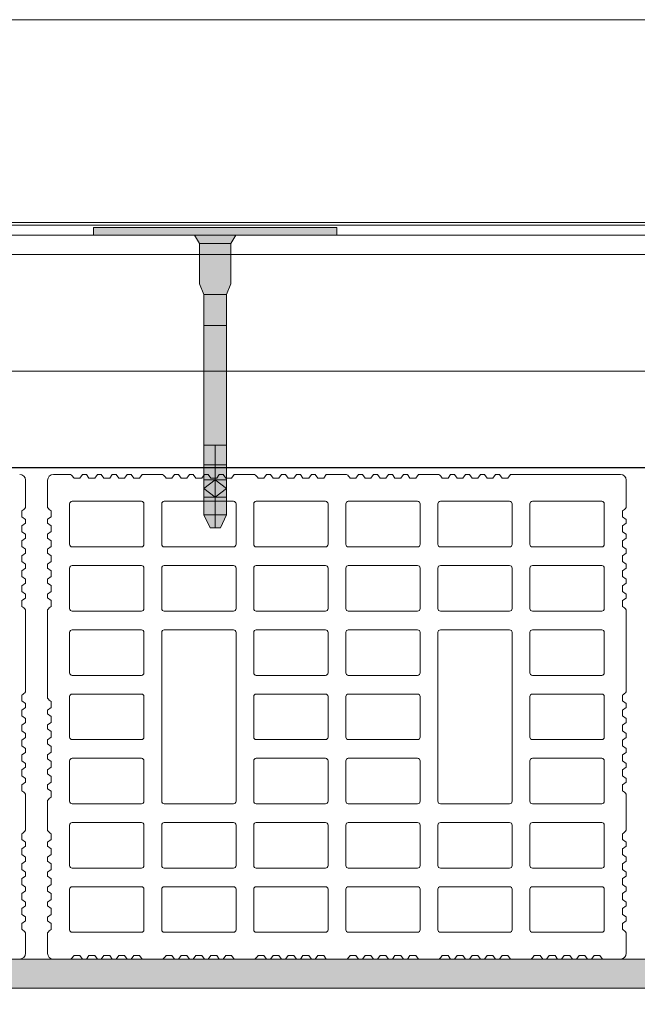
# Model space of a CAD drawing. Units: millimetres. Extents: x 3010 to 5110, y 86689 to 89659.
# Drawn here: x 3384 to 3703, y 88424 to 88932 of the extents above; entities that cross this region are included whole.
import ezdxf

# ---------------------------------------------------------------- set-up
doc = ezdxf.new("R2010")
doc.units = ezdxf.units.MM
doc.header["$XCLIPFRAME"] = 2
for name, color, linetype, lineweight in [('isolante', 255, 'BATTING', 13), ('linee', 7, 'Continuous', 13), ('muratura', 7, 'Continuous', 13), ('Retino Fissaggi', 252, 'Continuous', 13), ('Retino intonaco', 254, 'Continuous', 13), ('viti_fissaggi_tasselli', 7, 'Continuous', 13)]:
    doc.layers.add(name, color=color, linetype=linetype, lineweight=lineweight)
doc.layers.add('Retino lana di roccia', color=7, linetype='Continuous', lineweight=13, true_color=0xbdae7a)
doc.layers.add('VERIFICA', color=20, linetype='Continuous', lineweight=13, plot=False)
doc.linetypes.add('BATTING', pattern='A,0.00254,-2.54,[134,ltypeshp.shx,S=2.54,R=0,X=-2.54,Y=0],-5.08,[134,ltypeshp.shx,S=2.54,R=180,X=2.54,Y=0],-2.54', length=10.16254)
picture_1 = doc.add_image_def('image1.jpg', size_in_pixel=(3000, 2000))

# ---------------------------------------------------------------- blocks, each defined once
blk = doc.blocks.new('semipieno_25')
at = {"layer": 'muratura'}
for p, q in [((-1786.03, -713.55), (-1777.21, -713.55)), ((-1775.4, -715.48), (-1772.41, -715.48)), ((-1772.41, -715.48), (-1771.06, -713.55)), ((-1771.06, -713.55), (-1769.04, -713.55)), ((-1769.04, -713.55), (-1767.69, -715.48)), ((-1767.69, -715.48), (-1764.7, -715.48)), ((-1764.7, -715.48), (-1763.35, -713.55)), ((-1763.35, -713.55), (-1761.33, -713.55)), ((-1761.33, -713.55), (-1759.98, -715.48)), ((-1759.98, -715.48), (-1756.99, -715.48)), ((-1756.99, -715.48), (-1755.64, -713.55)), ((-1755.64, -713.55), (-1753.61, -713.55)), ((-1753.61, -713.55), (-1752.27, -715.48)), ((-1752.27, -715.48), (-1749.28, -715.48)), ((-1749.28, -715.48), (-1747.93, -713.55)), ((-1747.93, -713.55), (-1745.9, -713.55)), ((-1745.9, -713.55), (-1744.55, -715.48)), ((-1744.55, -715.48), (-1741.57, -715.48)), ((-1741.57, -715.48), (-1740.22, -713.55)), ((-1740.22, -713.55), (-1729.71, -713.55)), ((-1727.9, -715.48), (-1724.91, -715.48)), ((-1724.91, -715.48), (-1723.56, -713.55)), ((-1723.56, -713.55), (-1721.54, -713.55)), ((-1721.54, -713.55), (-1720.19, -715.48)), ((-1720.19, -715.48), (-1717.2, -715.48)), ((-1717.2, -715.48), (-1715.85, -713.55)), ((-1715.85, -713.55), (-1713.83, -713.55)), ((-1713.83, -713.55), (-1712.48, -715.48)), ((-1712.48, -715.48), (-1709.49, -715.48)), ((-1709.49, -715.48), (-1708.14, -713.55)), ((-1708.14, -713.55), (-1706.11, -713.55)), ((-1706.11, -713.55), (-1704.77, -715.48)), ((-1704.77, -715.48), (-1701.78, -715.48)), ((-1701.78, -715.48), (-1700.43, -713.55)), ((-1700.43, -713.55), (-1698.4, -713.55)), ((-1698.4, -713.55), (-1697.05, -715.48)), ((-1697.05, -715.48), (-1694.07, -715.48)), ((-1694.07, -715.48), (-1692.72, -713.55)), ((-1692.72, -713.55), (-1682.21, -713.55)), ((-1680.4, -715.48), (-1677.41, -715.48)), ((-1677.41, -715.48), (-1676.06, -713.55)), ((-1676.06, -713.55), (-1674.04, -713.55)), ((-1674.04, -713.55), (-1672.69, -715.48)), ((-1672.69, -715.48), (-1669.7, -715.48)), ((-1669.7, -715.48), (-1668.35, -713.55)), ((-1668.35, -713.55), (-1666.33, -713.55)), ((-1666.33, -713.55), (-1664.98, -715.48)), ((-1664.98, -715.48), (-1661.99, -715.48)), ((-1661.99, -715.48), (-1660.64, -713.55)), ((-1660.64, -713.55), (-1658.61, -713.55)), ((-1658.61, -713.55), (-1657.27, -715.48)), ((-1657.27, -715.48), (-1654.28, -715.48)), ((-1654.28, -715.48), (-1652.93, -713.55)), ((-1652.93, -713.55), (-1650.9, -713.55)), ((-1650.9, -713.55), (-1649.55, -715.48)), ((-1649.55, -715.48), (-1646.57, -715.48)), ((-1646.57, -715.48), (-1645.22, -713.55)), ((-1645.22, -713.55), (-1634.71, -713.55)), ((-1632.9, -715.48), (-1629.91, -715.48)), ((-1629.91, -715.48), (-1628.56, -713.55)), ((-1628.56, -713.55), (-1626.54, -713.55)), ((-1626.54, -713.55), (-1625.19, -715.48)), ((-1625.19, -715.48), (-1622.2, -715.48)), ((-1622.2, -715.48), (-1620.85, -713.55)), ((-1620.85, -713.55), (-1618.83, -713.55)), ((-1618.83, -713.55), (-1617.48, -715.48)), ((-1617.48, -715.48), (-1614.49, -715.48)), ((-1614.49, -715.48), (-1613.14, -713.55)), ((-1613.14, -713.55), (-1611.11, -713.55)), ((-1611.11, -713.55), (-1609.77, -715.48)), ((-1609.77, -715.48), (-1606.78, -715.48)), ((-1606.78, -715.48), (-1605.43, -713.55)), ((-1605.43, -713.55), (-1603.4, -713.55)), ((-1603.4, -713.55), (-1602.05, -715.48)), ((-1602.05, -715.48), (-1599.07, -715.48)), ((-1599.07, -715.48), (-1597.72, -713.55)), ((-1597.72, -713.55), (-1587.21, -713.55)), ((-1585.4, -715.48), (-1582.41, -715.48)), ((-1582.41, -715.48), (-1581.06, -713.55)), ((-1581.06, -713.55), (-1579.04, -713.55)), ((-1579.04, -713.55), (-1577.69, -715.48)), ((-1577.69, -715.48), (-1574.7, -715.48)), ((-1574.7, -715.48), (-1573.35, -713.55)), ((-1573.35, -713.55), (-1571.33, -713.55)), ((-1571.33, -713.55), (-1569.98, -715.48)), ((-1569.98, -715.48), (-1566.99, -715.48)), ((-1566.99, -715.48), (-1565.64, -713.55)), ((-1565.64, -713.55), (-1563.61, -713.55)), ((-1563.61, -713.55), (-1562.27, -715.48)), ((-1562.27, -715.48), (-1559.28, -715.48)), ((-1559.28, -715.48), (-1557.93, -713.55)), ((-1557.93, -713.55), (-1555.9, -713.55)), ((-1555.9, -713.55), (-1554.55, -715.48)), ((-1554.55, -715.48), (-1551.57, -715.48)), ((-1551.57, -715.48), (-1550.22, -713.55)), ((-1550.22, -713.55), (-1493.43, -713.51)), ((-1789.04, -730.52), (-1789.04, -716.56)), ((-1490.42, -730.55), (-1490.42, -716.53)), ((-1777.65, -749.59), (-1777.65, -728.7)), ((-1740.61, -727.4), (-1776.35, -727.4)), ((-1739.31, -749.59), (-1739.31, -728.7)), ((-1730.15, -749.59), (-1730.15, -728.7)), ((-1693.11, -727.4), (-1728.85, -727.4)), ((-1691.81, -749.59), (-1691.81, -728.7)), ((-1682.65, -749.59), (-1682.65, -728.7)), ((-1645.61, -727.4), (-1681.35, -727.4)), ((-1644.31, -749.59), (-1644.31, -728.7)), ((-1635.15, -749.59), (-1635.15, -728.7)), ((-1598.11, -727.4), (-1633.85, -727.4)), ((-1596.81, -749.59), (-1596.81, -728.7)), ((-1587.65, -749.59), (-1587.65, -728.7)), ((-1550.61, -727.4), (-1586.35, -727.4)), ((-1549.31, -749.59), (-1549.31, -728.7)), ((-1540.15, -749.59), (-1540.15, -728.7)), ((-1503.11, -727.4), (-1538.85, -727.4)), ((-1501.81, -749.59), (-1501.81, -728.7)), ((-1789.04, -736.67), (-1787.11, -735.32)), ((-1787.11, -735.32), (-1787.11, -732.33)), ((-1492.35, -732.36), (-1492.35, -735.35)), ((-1492.35, -735.35), (-1490.42, -736.7)), ((-1789.04, -738.69), (-1789.04, -736.67)), ((-1787.11, -740.04), (-1789.04, -738.69)), ((-1787.11, -743.03), (-1787.11, -740.04)), ((-1490.42, -738.72), (-1492.35, -740.07)), ((-1492.35, -740.07), (-1492.35, -743.06)), ((-1490.42, -736.7), (-1490.42, -738.72)), ((-1789.04, -744.38), (-1787.11, -743.03)), ((-1789.04, -746.4), (-1789.04, -744.38)), ((-1787.11, -747.75), (-1789.04, -746.4)), ((-1492.35, -743.06), (-1490.42, -744.41)), ((-1490.42, -746.43), (-1492.35, -747.78)), ((-1490.42, -744.41), (-1490.42, -746.43)), ((-1789.04, -752.09), (-1787.11, -750.74)), ((-1787.11, -750.74), (-1787.11, -747.75)), ((-1740.61, -750.89), (-1776.35, -750.89)), ((-1693.11, -750.89), (-1728.85, -750.89)), ((-1645.61, -750.89), (-1681.35, -750.89)), ((-1598.11, -750.89), (-1633.85, -750.89)), ((-1550.61, -750.89), (-1586.35, -750.89)), ((-1503.11, -750.89), (-1538.85, -750.89)), ((-1492.35, -747.78), (-1492.35, -750.77)), ((-1492.35, -750.77), (-1490.42, -752.12)), ((-1789.04, -754.11), (-1789.04, -752.09)), ((-1787.11, -755.46), (-1789.04, -754.11)), ((-1787.11, -758.45), (-1787.11, -755.46)), ((-1490.42, -754.14), (-1492.35, -755.49)), ((-1492.35, -755.49), (-1492.35, -758.48)), ((-1490.42, -752.12), (-1490.42, -754.14)), ((-1789.04, -759.8), (-1787.11, -758.45)), ((-1789.04, -761.82), (-1789.04, -759.8)), ((-1740.61, -760.53), (-1776.35, -760.53)), ((-1693.11, -760.53), (-1728.85, -760.53)), ((-1645.61, -760.53), (-1681.35, -760.53)), ((-1598.11, -760.53), (-1633.85, -760.53)), ((-1550.61, -760.53), (-1586.35, -760.53)), ((-1503.11, -760.53), (-1538.85, -760.53)), ((-1492.35, -758.48), (-1490.42, -759.83)), ((-1490.42, -759.83), (-1490.42, -761.85)), ((-1787.11, -763.17), (-1789.04, -761.82)), ((-1789.04, -767.51), (-1787.11, -766.16)), ((-1787.11, -766.16), (-1787.11, -763.17)), ((-1777.65, -782.73), (-1777.65, -761.83)), ((-1739.31, -782.73), (-1739.31, -761.83)), ((-1730.15, -782.73), (-1730.15, -761.83)), ((-1691.81, -782.73), (-1691.81, -761.83)), ((-1682.65, -782.73), (-1682.65, -761.83)), ((-1644.31, -782.73), (-1644.31, -761.83)), ((-1635.15, -782.73), (-1635.15, -761.83)), ((-1596.81, -782.73), (-1596.81, -761.83)), ((-1587.65, -782.73), (-1587.65, -761.83)), ((-1549.31, -782.73), (-1549.31, -761.83)), ((-1540.15, -782.73), (-1540.15, -761.83)), ((-1501.81, -782.73), (-1501.81, -761.83)), ((-1490.42, -761.85), (-1492.35, -763.2)), ((-1492.35, -763.2), (-1492.35, -766.19)), ((-1492.35, -766.19), (-1490.42, -767.54)), ((-1789.04, -769.53), (-1789.04, -767.51)), ((-1787.11, -770.88), (-1789.04, -769.53)), ((-1787.11, -773.87), (-1787.11, -770.88)), ((-1490.42, -769.57), (-1492.35, -770.92)), ((-1492.35, -770.92), (-1492.35, -773.9)), ((-1490.42, -767.54), (-1490.42, -769.57)), ((-1789.04, -775.22), (-1787.11, -773.87)), ((-1789.04, -777.24), (-1789.04, -775.22)), ((-1492.35, -773.9), (-1490.42, -775.25)), ((-1490.42, -775.25), (-1490.42, -777.28)), ((-1787.11, -778.59), (-1789.04, -777.24)), ((-1787.11, -781.58), (-1787.11, -778.59)), ((-1490.42, -777.28), (-1492.35, -778.63)), ((-1492.35, -778.63), (-1492.35, -781.61)), ((-1789.04, -828.89), (-1789.04, -783.39)), ((-1740.61, -784.03), (-1776.35, -784.03)), ((-1693.11, -784.03), (-1728.85, -784.03)), ((-1645.61, -784.03), (-1681.35, -784.03)), ((-1598.11, -784.03), (-1633.85, -784.03)), ((-1550.61, -784.03), (-1586.35, -784.03)), ((-1503.11, -784.03), (-1538.85, -784.03)), ((-1490.42, -783.43), (-1490.42, -825.58)), ((-1777.65, -815.86), (-1777.65, -794.97)), ((-1740.61, -793.67), (-1776.35, -793.67)), ((-1739.31, -815.86), (-1739.31, -794.97)), ((-1730.15, -882.13), (-1730.15, -794.97)), ((-1693.11, -793.67), (-1728.85, -793.67)), ((-1691.81, -882.13), (-1691.81, -794.97)), ((-1682.65, -815.86), (-1682.65, -794.97)), ((-1645.61, -793.67), (-1681.35, -793.67)), ((-1644.31, -815.86), (-1644.31, -794.97)), ((-1635.15, -815.86), (-1635.15, -794.97)), ((-1598.11, -793.67), (-1633.85, -793.67)), ((-1596.81, -815.86), (-1596.81, -794.97)), ((-1587.65, -882.13), (-1587.65, -794.97)), ((-1550.61, -793.67), (-1586.35, -793.67)), ((-1549.31, -882.13), (-1549.31, -794.97)), ((-1540.15, -815.86), (-1540.15, -794.97)), ((-1503.11, -793.67), (-1538.85, -793.67)), ((-1501.81, -815.86), (-1501.81, -794.97)), ((-1740.61, -817.16), (-1776.35, -817.16)), ((-1645.61, -817.16), (-1681.35, -817.16)), ((-1598.11, -817.16), (-1633.85, -817.16)), ((-1503.11, -817.16), (-1538.85, -817.16)), ((-1740.61, -826.8), (-1776.35, -826.8)), ((-1645.61, -826.8), (-1681.35, -826.8)), ((-1598.11, -826.8), (-1633.85, -826.8)), ((-1503.11, -826.8), (-1538.85, -826.8)), ((-1492.35, -827.39), (-1492.35, -830.38)), ((-1787.11, -833.69), (-1787.11, -830.7)), ((-1777.65, -849), (-1777.65, -828.1)), ((-1739.31, -849), (-1739.31, -828.1)), ((-1682.65, -849), (-1682.65, -828.1)), ((-1644.31, -849), (-1644.31, -828.1)), ((-1635.15, -849), (-1635.15, -828.1)), ((-1596.81, -849), (-1596.81, -828.1)), ((-1540.15, -849), (-1540.15, -828.1)), ((-1501.81, -849), (-1501.81, -828.1)), ((-1492.35, -830.38), (-1490.42, -831.73)), ((-1490.42, -831.73), (-1490.42, -833.75)), ((-1789.04, -835.04), (-1787.11, -833.69)), ((-1789.04, -837.06), (-1789.04, -835.04)), ((-1787.11, -838.41), (-1789.04, -837.06)), ((-1490.42, -833.75), (-1492.35, -835.1)), ((-1492.35, -835.1), (-1492.35, -838.09)), ((-1789.04, -842.75), (-1787.11, -841.4)), ((-1789.04, -844.77), (-1789.04, -842.75)), ((-1787.11, -841.4), (-1787.11, -838.41)), ((-1492.35, -838.09), (-1490.42, -839.44)), ((-1490.42, -841.46), (-1492.35, -842.81)), ((-1492.35, -842.81), (-1492.35, -845.8)), ((-1490.42, -839.44), (-1490.42, -841.46)), ((-1787.11, -846.12), (-1789.04, -844.77)), ((-1787.11, -849.11), (-1787.11, -846.12)), ((-1492.35, -845.8), (-1490.42, -847.15)), ((-1490.42, -847.15), (-1490.42, -849.18)), ((-1789.04, -850.46), (-1787.11, -849.11)), ((-1789.04, -852.48), (-1789.04, -850.46)), ((-1787.11, -853.83), (-1789.04, -852.48)), ((-1740.61, -850.3), (-1776.35, -850.3)), ((-1645.61, -850.3), (-1681.35, -850.3)), ((-1598.11, -850.3), (-1633.85, -850.3)), ((-1503.11, -850.3), (-1538.85, -850.3)), ((-1490.42, -849.18), (-1492.35, -850.52)), ((-1492.35, -850.52), (-1492.35, -853.51)), ((-1789.04, -858.17), (-1787.11, -856.82)), ((-1789.04, -860.19), (-1789.04, -858.17)), ((-1787.11, -856.82), (-1787.11, -853.83)), ((-1492.35, -853.51), (-1490.42, -854.86)), ((-1490.42, -856.89), (-1492.35, -858.24)), ((-1492.35, -858.24), (-1492.35, -861.22)), ((-1490.42, -854.86), (-1490.42, -856.89)), ((-1787.11, -861.54), (-1789.04, -860.19)), ((-1787.11, -864.53), (-1787.11, -861.54)), ((-1777.65, -882.13), (-1777.65, -861.24)), ((-1740.61, -859.94), (-1776.35, -859.94)), ((-1739.31, -882.13), (-1739.31, -861.24)), ((-1682.65, -882.13), (-1682.65, -861.24)), ((-1645.61, -859.94), (-1681.35, -859.94)), ((-1644.31, -882.13), (-1644.31, -861.24)), ((-1635.15, -882.13), (-1635.15, -861.24)), ((-1598.11, -859.94), (-1633.85, -859.94)), ((-1596.81, -882.13), (-1596.81, -861.24)), ((-1540.15, -882.13), (-1540.15, -861.24)), ((-1503.11, -859.94), (-1538.85, -859.94)), ((-1501.81, -882.13), (-1501.81, -861.24)), ((-1492.35, -861.22), (-1490.42, -862.57)), ((-1490.42, -862.57), (-1490.42, -864.6)), ((-1789.04, -865.88), (-1787.11, -864.53)), ((-1789.04, -867.9), (-1789.04, -865.88)), ((-1787.11, -869.25), (-1789.04, -867.9)), ((-1490.42, -864.6), (-1492.35, -865.95)), ((-1492.35, -865.95), (-1492.35, -868.94)), ((-1789.04, -873.59), (-1787.11, -872.24)), ((-1787.11, -872.24), (-1787.11, -869.25)), ((-1492.35, -868.94), (-1490.42, -870.29)), ((-1490.42, -872.31), (-1492.35, -873.66)), ((-1490.42, -870.29), (-1490.42, -872.31)), ((-1789.04, -875.61), (-1789.04, -873.59)), ((-1787.11, -876.96), (-1789.04, -875.61)), ((-1787.11, -879.95), (-1787.11, -876.96)), ((-1492.35, -873.66), (-1492.35, -876.65)), ((-1490.42, -878.46), (-1490.42, -897.08)), ((-1789.04, -897.11), (-1789.04, -881.76)), ((-1740.61, -883.43), (-1776.35, -883.43)), ((-1693.11, -883.43), (-1728.85, -883.43)), ((-1645.61, -883.43), (-1681.35, -883.43)), ((-1598.11, -883.43), (-1633.85, -883.43)), ((-1550.61, -883.43), (-1586.35, -883.43)), ((-1503.11, -883.43), (-1538.85, -883.43)), ((-1740.61, -893.07), (-1776.35, -893.07)), ((-1693.11, -893.07), (-1728.85, -893.07)), ((-1645.61, -893.07), (-1681.35, -893.07)), ((-1598.11, -893.07), (-1633.85, -893.07)), ((-1550.61, -893.07), (-1586.35, -893.07)), ((-1503.11, -893.07), (-1538.85, -893.07)), ((-1777.65, -915.27), (-1777.65, -894.37)), ((-1739.31, -915.27), (-1739.31, -894.37)), ((-1730.15, -915.27), (-1730.15, -894.37)), ((-1691.81, -915.27), (-1691.81, -894.37)), ((-1682.65, -915.27), (-1682.65, -894.37)), ((-1644.31, -915.27), (-1644.31, -894.37)), ((-1635.15, -915.27), (-1635.15, -894.37)), ((-1596.81, -915.27), (-1596.81, -894.37)), ((-1587.65, -915.27), (-1587.65, -894.37)), ((-1549.31, -915.27), (-1549.31, -894.37)), ((-1540.15, -915.27), (-1540.15, -894.37)), ((-1501.81, -915.27), (-1501.81, -894.37)), ((-1492.35, -901.88), (-1492.35, -898.89)), ((-1787.11, -901.91), (-1789.04, -903.26)), ((-1789.04, -903.26), (-1789.04, -905.28)), ((-1787.11, -898.92), (-1787.11, -901.91)), ((-1490.42, -903.23), (-1492.35, -901.88)), ((-1490.42, -905.25), (-1490.42, -903.23)), ((-1789.04, -905.28), (-1787.11, -906.63)), ((-1787.11, -906.63), (-1787.11, -909.62)), ((-1492.35, -906.6), (-1490.42, -905.25)), ((-1492.35, -909.59), (-1492.35, -906.6)), ((-1787.11, -909.62), (-1789.04, -910.97)), ((-1789.04, -910.97), (-1789.04, -912.99)), ((-1789.04, -912.99), (-1787.11, -914.34)), ((-1490.42, -910.94), (-1492.35, -909.59)), ((-1492.35, -914.31), (-1490.42, -912.96)), ((-1490.42, -912.96), (-1490.42, -910.94)), ((-1787.11, -917.33), (-1789.04, -918.68)), ((-1789.04, -918.68), (-1789.04, -920.7)), ((-1787.11, -914.34), (-1787.11, -917.33)), ((-1740.61, -916.57), (-1776.35, -916.57)), ((-1693.11, -916.57), (-1728.85, -916.57)), ((-1645.61, -916.57), (-1681.35, -916.57)), ((-1598.11, -916.57), (-1633.85, -916.57)), ((-1550.61, -916.57), (-1586.35, -916.57)), ((-1503.11, -916.57), (-1538.85, -916.57)), ((-1492.35, -917.3), (-1492.35, -914.31)), ((-1490.42, -918.65), (-1492.35, -917.3)), ((-1490.42, -920.67), (-1490.42, -918.65)), ((-1789.04, -920.7), (-1787.11, -922.05)), ((-1787.11, -922.05), (-1787.11, -925.04)), ((-1492.35, -922.02), (-1490.42, -920.67)), ((-1492.35, -925.01), (-1492.35, -922.02)), ((-1787.11, -925.04), (-1789.04, -926.39)), ((-1789.04, -926.39), (-1789.04, -928.41)), ((-1789.04, -928.41), (-1787.11, -929.76)), ((-1777.65, -948.4), (-1777.65, -927.51)), ((-1740.61, -926.21), (-1776.35, -926.21)), ((-1739.31, -948.4), (-1739.31, -927.51)), ((-1730.15, -948.4), (-1730.15, -927.51)), ((-1693.11, -926.21), (-1728.85, -926.21)), ((-1691.81, -948.4), (-1691.81, -927.51)), ((-1682.65, -948.4), (-1682.65, -927.51)), ((-1645.61, -926.21), (-1681.35, -926.21)), ((-1644.31, -948.4), (-1644.31, -927.51)), ((-1635.15, -948.4), (-1635.15, -927.51)), ((-1598.11, -926.21), (-1633.85, -926.21)), ((-1596.81, -948.4), (-1596.81, -927.51)), ((-1587.65, -948.4), (-1587.65, -927.51)), ((-1550.61, -926.21), (-1586.35, -926.21)), ((-1549.31, -948.4), (-1549.31, -927.51)), ((-1540.15, -948.4), (-1540.15, -927.51)), ((-1503.11, -926.21), (-1538.85, -926.21)), ((-1501.81, -948.4), (-1501.81, -927.51)), ((-1490.42, -926.36), (-1492.35, -925.01)), ((-1492.35, -929.73), (-1490.42, -928.38)), ((-1490.42, -928.38), (-1490.42, -926.36)), ((-1787.11, -932.75), (-1789.04, -934.1)), ((-1789.04, -934.1), (-1789.04, -936.12)), ((-1787.11, -929.76), (-1787.11, -932.75)), ((-1492.35, -932.72), (-1492.35, -929.73)), ((-1490.42, -934.07), (-1492.35, -932.72)), ((-1490.42, -936.09), (-1490.42, -934.07)), ((-1789.04, -936.12), (-1787.11, -937.47)), ((-1787.11, -937.47), (-1787.11, -940.46)), ((-1492.35, -937.44), (-1490.42, -936.09)), ((-1492.35, -940.43), (-1492.35, -937.44)), ((-1787.11, -940.46), (-1789.04, -941.81)), ((-1789.04, -941.81), (-1789.04, -943.84)), ((-1789.04, -943.84), (-1787.11, -945.19)), ((-1490.42, -941.78), (-1492.35, -940.43)), ((-1492.35, -945.15), (-1490.42, -943.8)), ((-1490.42, -943.8), (-1490.42, -941.78)), ((-1787.11, -945.19), (-1787.11, -948.17)), ((-1492.35, -948.14), (-1492.35, -945.15)), ((-1789.04, -949.99), (-1789.04, -960.54)), ((-1740.61, -949.7), (-1776.35, -949.7)), ((-1693.11, -949.7), (-1728.85, -949.7)), ((-1645.61, -949.7), (-1681.35, -949.7)), ((-1598.11, -949.7), (-1633.85, -949.7)), ((-1550.61, -949.7), (-1586.35, -949.7)), ((-1503.11, -949.7), (-1538.85, -949.7)), ((-1490.42, -949.95), (-1490.42, -960.5)), ((-1777.21, -963.55), (-1786.03, -963.55)), ((-1772.41, -961.62), (-1775.4, -961.62)), ((-1771.06, -963.55), (-1772.41, -961.62)), ((-1769.04, -963.55), (-1771.06, -963.55)), ((-1767.69, -961.62), (-1769.04, -963.55)), ((-1764.7, -961.62), (-1767.69, -961.62)), ((-1763.35, -963.55), (-1764.7, -961.62)), ((-1761.33, -963.55), (-1763.35, -963.55)), ((-1759.98, -961.62), (-1761.33, -963.55)), ((-1756.99, -961.62), (-1759.98, -961.62)), ((-1755.64, -963.55), (-1756.99, -961.62)), ((-1753.61, -963.55), (-1755.64, -963.55)), ((-1752.27, -961.62), (-1753.61, -963.55)), ((-1749.28, -961.62), (-1752.27, -961.62)), ((-1747.93, -963.55), (-1749.28, -961.62)), ((-1745.9, -963.55), (-1747.93, -963.55)), ((-1744.55, -961.62), (-1745.9, -963.55)), ((-1741.57, -961.62), (-1744.55, -961.62)), ((-1740.22, -963.55), (-1741.57, -961.62)), ((-1729.71, -963.55), (-1740.22, -963.55)), ((-1724.91, -961.62), (-1727.9, -961.62)), ((-1723.56, -963.55), (-1724.91, -961.62)), ((-1721.54, -963.55), (-1723.56, -963.55)), ((-1720.19, -961.62), (-1721.54, -963.55)), ((-1717.2, -961.62), (-1720.19, -961.62)), ((-1715.85, -963.55), (-1717.2, -961.62)), ((-1713.83, -963.55), (-1715.85, -963.55)), ((-1712.48, -961.62), (-1713.83, -963.55)), ((-1709.49, -961.62), (-1712.48, -961.62)), ((-1708.14, -963.55), (-1709.49, -961.62)), ((-1706.11, -963.55), (-1708.14, -963.55)), ((-1704.77, -961.62), (-1706.11, -963.55)), ((-1701.78, -961.62), (-1704.77, -961.62)), ((-1700.43, -963.55), (-1701.78, -961.62)), ((-1698.4, -963.55), (-1700.43, -963.55)), ((-1697.05, -961.62), (-1698.4, -963.55)), ((-1694.07, -961.62), (-1697.05, -961.62)), ((-1692.72, -963.55), (-1694.07, -961.62)), ((-1682.21, -963.55), (-1692.72, -963.55)), ((-1677.41, -961.62), (-1680.4, -961.62)), ((-1676.06, -963.55), (-1677.41, -961.62)), ((-1674.04, -963.55), (-1676.06, -963.55)), ((-1672.69, -961.62), (-1674.04, -963.55)), ((-1669.7, -961.62), (-1672.69, -961.62)), ((-1668.35, -963.55), (-1669.7, -961.62)), ((-1666.33, -963.55), (-1668.35, -963.55)), ((-1664.98, -961.62), (-1666.33, -963.55)), ((-1661.99, -961.62), (-1664.98, -961.62)), ((-1660.64, -963.55), (-1661.99, -961.62)), ((-1658.61, -963.55), (-1660.64, -963.55)), ((-1657.27, -961.62), (-1658.61, -963.55)), ((-1654.28, -961.62), (-1657.27, -961.62)), ((-1652.93, -963.55), (-1654.28, -961.62)), ((-1650.9, -963.55), (-1652.93, -963.55)), ((-1649.55, -961.62), (-1650.9, -963.55)), ((-1646.57, -961.62), (-1649.55, -961.62)), ((-1645.22, -963.55), (-1646.57, -961.62)), ((-1634.71, -963.55), (-1645.22, -963.55)), ((-1629.91, -961.62), (-1632.9, -961.62)), ((-1628.56, -963.55), (-1629.91, -961.62)), ((-1626.54, -963.55), (-1628.56, -963.55)), ((-1625.19, -961.62), (-1626.54, -963.55)), ((-1622.2, -961.62), (-1625.19, -961.62)), ((-1620.85, -963.55), (-1622.2, -961.62)), ((-1618.83, -963.55), (-1620.85, -963.55)), ((-1617.48, -961.62), (-1618.83, -963.55)), ((-1614.49, -961.62), (-1617.48, -961.62)), ((-1613.14, -963.55), (-1614.49, -961.62)), ((-1611.11, -963.55), (-1613.14, -963.55)), ((-1609.77, -961.62), (-1611.11, -963.55)), ((-1606.78, -961.62), (-1609.77, -961.62)), ((-1605.43, -963.55), (-1606.78, -961.62)), ((-1603.4, -963.55), (-1605.43, -963.55)), ((-1602.05, -961.62), (-1603.4, -963.55)), ((-1599.07, -961.62), (-1602.05, -961.62)), ((-1597.72, -963.55), (-1599.07, -961.62)), ((-1587.21, -963.55), (-1597.72, -963.55)), ((-1582.41, -961.62), (-1585.4, -961.62)), ((-1581.06, -963.55), (-1582.41, -961.62)), ((-1579.04, -963.55), (-1581.06, -963.55)), ((-1577.69, -961.62), (-1579.04, -963.55)), ((-1574.7, -961.62), (-1577.69, -961.62)), ((-1573.35, -963.55), (-1574.7, -961.62)), ((-1571.33, -963.55), (-1573.35, -963.55)), ((-1569.98, -961.62), (-1571.33, -963.55)), ((-1566.99, -961.62), (-1569.98, -961.62)), ((-1565.64, -963.55), (-1566.99, -961.62)), ((-1563.61, -963.55), (-1565.64, -963.55)), ((-1562.27, -961.62), (-1563.61, -963.55)), ((-1559.28, -961.62), (-1562.27, -961.62)), ((-1557.93, -963.55), (-1559.28, -961.62)), ((-1555.9, -963.55), (-1557.93, -963.55)), ((-1554.55, -961.62), (-1555.9, -963.55)), ((-1551.57, -961.62), (-1554.55, -961.62)), ((-1550.22, -963.55), (-1551.57, -961.62)), ((-1550.22, -963.55), (-1539.71, -963.55)), ((-1534.91, -961.62), (-1537.9, -961.62)), ((-1533.56, -963.55), (-1534.91, -961.62)), ((-1531.54, -963.55), (-1533.56, -963.55)), ((-1530.19, -961.62), (-1531.54, -963.55)), ((-1527.2, -961.62), (-1530.19, -961.62)), ((-1525.85, -963.55), (-1527.2, -961.62)), ((-1523.83, -963.55), (-1525.85, -963.55)), ((-1522.48, -961.62), (-1523.83, -963.55)), ((-1519.49, -961.62), (-1522.48, -961.62)), ((-1518.14, -963.55), (-1519.49, -961.62)), ((-1516.11, -963.55), (-1518.14, -963.55)), ((-1514.77, -961.62), (-1516.11, -963.55)), ((-1511.78, -961.62), (-1514.77, -961.62)), ((-1510.43, -963.55), (-1511.78, -961.62)), ((-1508.4, -963.55), (-1510.43, -963.55)), ((-1507.05, -961.62), (-1508.4, -963.55)), ((-1504.07, -961.62), (-1507.05, -961.62)), ((-1502.72, -963.55), (-1504.07, -961.62)), ((-1502.72, -963.55), (-1493.43, -963.51))]:
    blk.add_line(p, q, dxfattribs=at)
for centre, radius, start, end in [((-1786.03, -716.56), 3.01, 90, 180), ((-1780.41, -718.37), 5.78, 30, 56.4427), ((-1732.91, -718.37), 5.78, 30, 56.4427), ((-1685.41, -718.37), 5.78, 30, 56.4427), ((-1637.91, -718.37), 5.78, 30, 56.4427), ((-1590.41, -718.37), 5.78, 30, 56.4427), ((-1493.43, -716.53), 3.01, 360, 90), ((-1784.22, -727.32), 5.78, 213.5573, 240), ((-1776.35, -728.7), 1.3, 90, 180), ((-1740.61, -728.7), 1.3, 0, 90), ((-1728.85, -728.7), 1.3, 90, 180), ((-1693.11, -728.7), 1.3, 0, 90), ((-1681.35, -728.7), 1.3, 90, 180), ((-1645.61, -728.7), 1.3, 0, 90), ((-1633.85, -728.7), 1.3, 90, 180), ((-1598.11, -728.7), 1.3, 0, 90), ((-1586.35, -728.7), 1.3, 90, 180), ((-1550.61, -728.7), 1.3, 0, 90), ((-1538.85, -728.7), 1.3, 90, 180), ((-1503.11, -728.7), 1.3, 0, 90), ((-1495.24, -727.35), 5.78, 300, 326.4427), ((-1776.35, -749.59), 1.3, 180, 270), ((-1740.61, -749.59), 1.3, 270, 0), ((-1728.85, -749.59), 1.3, 180, 270), ((-1693.11, -749.59), 1.3, 270, 0), ((-1681.35, -749.59), 1.3, 180, 270), ((-1645.61, -749.59), 1.3, 270, 0), ((-1633.85, -749.59), 1.3, 180, 270), ((-1598.11, -749.59), 1.3, 270, 0), ((-1586.35, -749.59), 1.3, 180, 270), ((-1550.61, -749.59), 1.3, 270, 0), ((-1538.85, -749.59), 1.3, 180, 270), ((-1503.11, -749.59), 1.3, 270, 0), ((-1776.35, -761.83), 1.3, 90, 180), ((-1740.61, -761.83), 1.3, 0, 90), ((-1728.85, -761.83), 1.3, 90, 180), ((-1693.11, -761.83), 1.3, 0, 90), ((-1681.35, -761.83), 1.3, 90, 180), ((-1645.61, -761.83), 1.3, 0, 90), ((-1633.85, -761.83), 1.3, 90, 180), ((-1598.11, -761.83), 1.3, 0, 90), ((-1586.35, -761.83), 1.3, 90, 180), ((-1550.61, -761.83), 1.3, 0, 90), ((-1538.85, -761.83), 1.3, 90, 180), ((-1503.11, -761.83), 1.3, 0, 90), ((-1784.22, -786.59), 5.78, 120, 146.4427), ((-1495.24, -786.62), 5.78, 33.5573, 60), ((-1776.35, -782.73), 1.3, 180, 270), ((-1740.61, -782.73), 1.3, 270, 0), ((-1728.85, -782.73), 1.3, 180, 270), ((-1693.11, -782.73), 1.3, 270, 0), ((-1681.35, -782.73), 1.3, 180, 270), ((-1645.61, -782.73), 1.3, 270, 0), ((-1633.85, -782.73), 1.3, 180, 270), ((-1598.11, -782.73), 1.3, 270, 0), ((-1586.35, -782.73), 1.3, 180, 270), ((-1550.61, -782.73), 1.3, 270, 0), ((-1538.85, -782.73), 1.3, 180, 270), ((-1503.11, -782.73), 1.3, 270, 0), ((-1776.35, -794.97), 1.3, 90, 180), ((-1740.61, -794.97), 1.3, 0, 90), ((-1728.85, -794.97), 1.3, 90, 180), ((-1693.11, -794.97), 1.3, 0, 90), ((-1681.35, -794.97), 1.3, 90, 180), ((-1645.61, -794.97), 1.3, 0, 90), ((-1633.85, -794.97), 1.3, 90, 180), ((-1598.11, -794.97), 1.3, 0, 90), ((-1586.35, -794.97), 1.3, 90, 180), ((-1550.61, -794.97), 1.3, 0, 90), ((-1538.85, -794.97), 1.3, 90, 180), ((-1503.11, -794.97), 1.3, 0, 90), ((-1776.35, -815.86), 1.3, 180, 270), ((-1740.61, -815.86), 1.3, 270, 0), ((-1681.35, -815.86), 1.3, 180, 270), ((-1645.61, -815.86), 1.3, 270, 0), ((-1633.85, -815.86), 1.3, 180, 270), ((-1598.11, -815.86), 1.3, 270, 0), ((-1538.85, -815.86), 1.3, 180, 270), ((-1503.11, -815.86), 1.3, 270, 0), ((-1776.35, -828.1), 1.3, 90, 180), ((-1740.61, -828.1), 1.3, 0, 90), ((-1681.35, -828.1), 1.3, 90, 180), ((-1645.61, -828.1), 1.3, 0, 90), ((-1633.85, -828.1), 1.3, 90, 180), ((-1598.11, -828.1), 1.3, 0, 90), ((-1538.85, -828.1), 1.3, 90, 180), ((-1503.11, -828.1), 1.3, 0, 90), ((-1495.24, -822.38), 5.78, 300, 326.4427), ((-1784.22, -825.69), 5.78, 213.5573, 240), ((-1776.35, -849), 1.3, 180, 270), ((-1740.61, -849), 1.3, 270, 0), ((-1681.35, -849), 1.3, 180, 270), ((-1645.61, -849), 1.3, 270, 0), ((-1633.85, -849), 1.3, 180, 270), ((-1598.11, -849), 1.3, 270, 0), ((-1538.85, -849), 1.3, 180, 270), ((-1503.11, -849), 1.3, 270, 0), ((-1776.35, -861.24), 1.3, 90, 180), ((-1740.61, -861.24), 1.3, 0, 90), ((-1681.35, -861.24), 1.3, 90, 180), ((-1645.61, -861.24), 1.3, 0, 90), ((-1633.85, -861.24), 1.3, 90, 180), ((-1598.11, -861.24), 1.3, 0, 90), ((-1538.85, -861.24), 1.3, 90, 180), ((-1503.11, -861.24), 1.3, 0, 90), ((-1495.24, -881.65), 5.78, 33.5573, 60), ((-1784.22, -884.96), 5.78, 120, 146.4427), ((-1776.35, -882.13), 1.3, 180, 270), ((-1740.61, -882.13), 1.3, 270, 0), ((-1728.85, -882.13), 1.3, 180, 270), ((-1693.11, -882.13), 1.3, 270, 0), ((-1681.35, -882.13), 1.3, 180, 270), ((-1645.61, -882.13), 1.3, 270, 0), ((-1633.85, -882.13), 1.3, 180, 270), ((-1598.11, -882.13), 1.3, 270, 0), ((-1586.35, -882.13), 1.3, 180, 270), ((-1550.61, -882.13), 1.3, 270, 0), ((-1538.85, -882.13), 1.3, 180, 270), ((-1503.11, -882.13), 1.3, 270, 0), ((-1776.35, -894.37), 1.3, 90, 180), ((-1740.61, -894.37), 1.3, 0, 90), ((-1728.85, -894.37), 1.3, 90, 180), ((-1693.11, -894.37), 1.3, 0, 90), ((-1681.35, -894.37), 1.3, 90, 180), ((-1645.61, -894.37), 1.3, 0, 90), ((-1633.85, -894.37), 1.3, 90, 180), ((-1598.11, -894.37), 1.3, 0, 90), ((-1586.35, -894.37), 1.3, 90, 180), ((-1550.61, -894.37), 1.3, 0, 90), ((-1538.85, -894.37), 1.3, 90, 180), ((-1503.11, -894.37), 1.3, 0, 90), ((-1784.22, -893.91), 5.78, 213.5573, 240), ((-1495.24, -893.88), 5.78, 300, 326.4427), ((-1776.35, -915.27), 1.3, 180, 270), ((-1740.61, -915.27), 1.3, 270, 0), ((-1728.85, -915.27), 1.3, 180, 270), ((-1693.11, -915.27), 1.3, 270, 0), ((-1681.35, -915.27), 1.3, 180, 270), ((-1645.61, -915.27), 1.3, 270, 0), ((-1633.85, -915.27), 1.3, 180, 270), ((-1598.11, -915.27), 1.3, 270, 0), ((-1586.35, -915.27), 1.3, 180, 270), ((-1550.61, -915.27), 1.3, 270, 0), ((-1538.85, -915.27), 1.3, 180, 270), ((-1503.11, -915.27), 1.3, 270, 0), ((-1776.35, -927.51), 1.3, 90, 180), ((-1740.61, -927.51), 1.3, 0, 90), ((-1728.85, -927.51), 1.3, 90, 180), ((-1693.11, -927.51), 1.3, 0, 90), ((-1681.35, -927.51), 1.3, 90, 180), ((-1645.61, -927.51), 1.3, 0, 90), ((-1633.85, -927.51), 1.3, 90, 180), ((-1598.11, -927.51), 1.3, 0, 90), ((-1586.35, -927.51), 1.3, 90, 180), ((-1550.61, -927.51), 1.3, 0, 90), ((-1538.85, -927.51), 1.3, 90, 180), ((-1503.11, -927.51), 1.3, 0, 90), ((-1784.22, -953.18), 5.78, 120, 146.4427), ((-1776.35, -948.4), 1.3, 180, 270), ((-1740.61, -948.4), 1.3, 270, 0), ((-1728.85, -948.4), 1.3, 180, 270), ((-1693.11, -948.4), 1.3, 270, 0), ((-1681.35, -948.4), 1.3, 180, 270), ((-1645.61, -948.4), 1.3, 270, 0), ((-1633.85, -948.4), 1.3, 180, 270), ((-1598.11, -948.4), 1.3, 270, 0), ((-1586.35, -948.4), 1.3, 180, 270), ((-1550.61, -948.4), 1.3, 270, 0), ((-1538.85, -948.4), 1.3, 180, 270), ((-1503.11, -948.4), 1.3, 270, 0), ((-1495.24, -953.15), 5.78, 33.5573, 60), ((-1786.03, -960.54), 3.01, 180, 270), ((-1780.41, -958.73), 5.78, 303.5573, 330), ((-1732.91, -958.73), 5.78, 303.5573, 330), ((-1685.41, -958.73), 5.78, 303.5573, 330), ((-1637.91, -958.73), 5.78, 303.5573, 330), ((-1590.41, -958.73), 5.78, 303.5573, 330), ((-1542.91, -958.73), 5.78, 303.5573, 330), ((-1493.43, -960.5), 3.01, 270, 0)]:
    blk.add_arc(centre, radius, start, end, dxfattribs=at)
blk = doc.blocks.new('fissaggio_cappotto')
at = {"layer": 'Retino Fissaggi'}
h = blk.add_hatch(color=256, dxfattribs=at)
h.dxf.hatch_style = 1
h.paths.add_polyline_path([(-931.22, 1231.72), (-931.22, 1219.92), (-1020.61, 1219.92), (-1026.01, 1217.77), (-1046.88, 1217.77), (-1051.22, 1215.22), (-1051.22, 1163.09), (-1055.15, 1163.09), (-1055.15, 1288.55), (-1051.22, 1288.55), (-1051.22, 1236.42), (-1046.88, 1233.87), (-1026.01, 1233.87), (-1020.61, 1231.72)])
h = blk.add_hatch(color=256, dxfattribs=at)
h.dxf.hatch_style = 1
h.paths.add_polyline_path([(-942.79, 1219.92), (-942.82, 1219.92), (-942.82, 1225.82), (-942.82, 1231.72), (-942.79, 1231.72)])
h.paths.add_polyline_path([(-906.93, 1225.82), (-900.15, 1225.82), (-900.15, 1228.47), (-906.93, 1231.72)])
h.paths.add_polyline_path([(-906.93, 1219.92), (-900.15, 1223.17), (-900.15, 1225.82), (-906.93, 1225.82)])
h.paths.add_polyline_path([(-915.95, 1219.92), (-906.93, 1219.92), (-906.93, 1225.82), (-915.95, 1225.82)])
h.paths.add_polyline_path([(-915.95, 1225.82), (-906.93, 1225.82), (-906.93, 1231.72), (-915.95, 1231.72)])
h.paths.add_polyline_path([(-920.46, 1219.92), (-915.95, 1219.92), (-915.95, 1225.82)], flags=17)
h.paths.add_polyline_path([(-920.46, 1219.92), (-915.95, 1225.82), (-924.97, 1225.82)])
h.paths.add_polyline_path([(-924.97, 1219.92), (-920.46, 1219.92), (-924.97, 1225.82)], flags=17)
h.paths.add_polyline_path([(-924.97, 1225.82), (-915.95, 1225.82), (-920.46, 1231.72)])
h.paths.add_polyline_path([(-915.95, 1225.82), (-915.95, 1231.72), (-920.46, 1231.72)], flags=17)
h.paths.add_polyline_path([(-924.97, 1225.82), (-920.46, 1231.72), (-924.97, 1231.72)], flags=17)
h.paths.add_polyline_path([(-932.7, 1225.82), (-924.97, 1225.82), (-924.97, 1231.72), (-932.7, 1231.72)])
h.paths.add_polyline_path([(-932.7, 1219.92), (-924.97, 1219.92), (-924.97, 1225.82), (-932.7, 1225.82)])
h.paths.add_polyline_path([(-942.82, 1219.92), (-932.7, 1219.92), (-932.7, 1225.82), (-942.82, 1225.82)])
h.paths.add_polyline_path([(-942.82, 1225.82), (-932.7, 1225.82), (-932.7, 1231.72), (-942.82, 1231.72)])
at = {"layer": 'viti_fissaggi_tasselli'}
for p, q in [((-1051.22, 1288.55), (-1055.15, 1288.55)), ((-1055.15, 1288.55), (-1055.15, 1225.82)), ((-1051.22, 1236.42), (-1051.22, 1288.55)), ((-1046.88, 1233.87), (-1051.22, 1236.42)), ((-1026.01, 1233.87), (-1046.88, 1233.87)), ((-1020.61, 1231.72), (-1026.01, 1233.87)), ((-906.93, 1231.72), (-1020.61, 1231.72)), ((-900.15, 1228.47), (-906.93, 1231.72)), ((-1055.15, 1163.09), (-1055.15, 1225.82)), ((-900.15, 1225.82), (-900.15, 1228.47)), ((-900.15, 1225.82), (-900.15, 1223.17)), ((-1020.61, 1219.92), (-1026.01, 1217.77)), ((-906.93, 1219.92), (-1020.61, 1219.92)), ((-900.15, 1223.17), (-906.93, 1219.92)), ((-1046.88, 1217.77), (-1051.22, 1215.22)), ((-1051.22, 1215.22), (-1051.22, 1163.09)), ((-1026.01, 1217.77), (-1046.88, 1217.77)), ((-1051.22, 1163.09), (-1055.15, 1163.09))]:
    blk.add_line(p, q, dxfattribs=at)
for points in [[(-1046.88, 1233.87), (-1046.88, 1225.82)], [(-1020.61, 1231.72), (-1020.61, 1225.82)], [(-1004.56, 1219.92), (-1004.56, 1231.72)], [(-942.82, 1225.82), (-942.82, 1231.72)], [(-932.7, 1225.82), (-932.7, 1231.72)], [(-924.97, 1225.82), (-924.97, 1231.72)], [(-915.95, 1225.82), (-920.46, 1231.72), (-924.97, 1225.82)], [(-915.95, 1225.82), (-915.95, 1231.72)], [(-906.93, 1231.72), (-906.93, 1225.82)], [(-1046.88, 1217.77), (-1046.88, 1225.82)], [(-1020.61, 1219.92), (-1020.61, 1225.82)], [(-900.15, 1225.82), (-942.82, 1225.82)], [(-900.15, 1225.82), (-942.82, 1225.82)], [(-942.82, 1225.82), (-942.82, 1219.92)], [(-932.7, 1225.82), (-932.7, 1219.92)], [(-924.97, 1225.82), (-924.97, 1219.92)], [(-915.95, 1225.82), (-920.46, 1219.92), (-924.97, 1225.82)], [(-915.95, 1225.82), (-915.95, 1219.92)], [(-906.93, 1219.92), (-906.93, 1225.82)]]:
    blk.add_lwpolyline(points, dxfattribs=at)

msp = doc.modelspace()

# ---------------------------------------------------------------- hatches: boundary and pattern name
at = {"layer": 'Retino intonaco'}
h = msp.add_hatch(dxfattribs=at)
h.set_pattern_fill('AR-SAND', color=256, scale=0.2, angle=-90)
h.set_pattern_definition([(307.5, (5e-12, 87780.882), (9.788265, 0.320006), [0, -7.7216, 0, -8.636, 0, -8.255]), (277.5, (5e-12, 87780.882), (14.336502, -8.990466), [0, -4.1656, 0, -6.9596, 0, -2.667]), (237.5, (5e-12, 87787.13), (0.028744, -15.819847), [0, -2.54, 0, -9.144, 0, -11.938]), (227.5, (5e-12, 87787.13), (4.458586, -15.27113), [0, -1.27, 0, -5.9944, 0, -6.858])])
h.paths.add_polyline_path([(4909.859, 88447.782), (3109.859, 88447.782), (3109.859, 88432.782), (4909.859, 88432.782)])

# ---------------------------------------------------------------- linework, layer by layer
at = {"layer": 'isolante', "ltscale": 0.99}
msp.add_line((4909.859, 88811.17), (3109.859, 88811.17), dxfattribs=at)
at = {"layer": 'isolante', "ltscale": 4.9}
msp.add_line((4909.859, 88751.149), (3109.859, 88751.149), dxfattribs=at)
at = {"layer": 'linee'}
for p, q in [((4909.922, 88827.78), (3109.922, 88827.78)), ((4909.859, 88826.282), (3109.859, 88826.282)), ((4909.859, 88821.282), (3109.859, 88821.282)), ((3109.859, 88701.282), (4909.859, 88701.282)), ((4909.859, 88447.782), (3109.859, 88447.782)), ((3109.859, 88432.782), (4909.859, 88432.782))]:
    msp.add_line(p, q, dxfattribs=at)
at = {"layer": 'muratura'}
for p, q in [((3387.329, 88680.78), (3387.329, 88694.803)), ((3385.401, 88678.969), (3385.401, 88675.98)), ((3385.401, 88675.98), (3387.329, 88674.63)), ((3387.329, 88672.607), (3385.401, 88671.258)), ((3385.401, 88671.258), (3385.401, 88668.269)), ((3387.329, 88674.63), (3387.329, 88672.607)), ((3385.401, 88668.269), (3387.329, 88666.919)), ((3387.329, 88666.919), (3387.329, 88664.897)), ((3387.329, 88664.897), (3385.401, 88663.547)), ((3385.401, 88663.547), (3385.401, 88660.558)), ((3385.401, 88660.558), (3387.329, 88659.208)), ((3387.329, 88657.186), (3385.401, 88655.836)), ((3385.401, 88655.836), (3385.401, 88652.847)), ((3387.329, 88659.208), (3387.329, 88657.186)), ((3385.401, 88652.847), (3387.329, 88651.497)), ((3387.329, 88651.497), (3387.329, 88649.475)), ((3387.329, 88649.475), (3385.401, 88648.125)), ((3385.401, 88648.125), (3385.401, 88645.136)), ((3385.401, 88645.136), (3387.329, 88643.787)), ((3387.329, 88641.764), (3385.401, 88640.414)), ((3385.401, 88640.414), (3385.401, 88637.426)), ((3387.329, 88643.787), (3387.329, 88641.764)), ((3385.401, 88637.426), (3387.329, 88636.076)), ((3387.329, 88636.076), (3387.329, 88634.053)), ((3387.329, 88634.053), (3385.401, 88632.704)), ((3385.401, 88632.704), (3385.401, 88629.715)), ((3387.329, 88627.903), (3387.329, 88585.749)), ((3385.401, 88583.937), (3385.401, 88580.948)), ((3385.401, 88580.948), (3387.329, 88579.598)), ((3387.329, 88579.598), (3387.329, 88577.576)), ((3387.329, 88577.576), (3385.401, 88576.226)), ((3385.401, 88576.226), (3385.401, 88573.237)), ((3385.401, 88573.237), (3387.329, 88571.887)), ((3387.329, 88569.865), (3385.401, 88568.515)), ((3387.329, 88571.887), (3387.329, 88569.865)), ((3385.401, 88568.515), (3385.401, 88565.526)), ((3385.401, 88565.526), (3387.329, 88564.177)), ((3387.329, 88564.177), (3387.329, 88562.154)), ((3387.329, 88562.154), (3385.401, 88560.805)), ((3385.401, 88560.805), (3385.401, 88557.816)), ((3385.401, 88557.816), (3387.329, 88556.466)), ((3387.329, 88554.444), (3385.401, 88553.094)), ((3387.329, 88556.466), (3387.329, 88554.444)), ((3385.401, 88553.094), (3385.401, 88550.105)), ((3385.401, 88550.105), (3387.329, 88548.755)), ((3387.329, 88548.755), (3387.329, 88546.733)), ((3387.329, 88546.733), (3385.401, 88545.383)), ((3385.401, 88545.383), (3385.401, 88542.394)), ((3385.401, 88542.394), (3387.329, 88541.044)), ((3387.329, 88539.022), (3385.401, 88537.672)), ((3387.329, 88541.044), (3387.329, 88539.022)), ((3385.401, 88537.672), (3385.401, 88534.683)), ((3387.329, 88532.872), (3387.329, 88514.254)), ((3385.401, 88509.454), (3385.401, 88512.443)), ((3387.329, 88508.104), (3385.401, 88509.454)), ((3387.329, 88506.081), (3387.329, 88508.104)), ((3385.401, 88504.732), (3387.329, 88506.081)), ((3385.401, 88501.743), (3385.401, 88504.732)), ((3387.329, 88500.393), (3385.401, 88501.743)), ((3385.401, 88497.021), (3387.329, 88498.371)), ((3387.329, 88498.371), (3387.329, 88500.393)), ((3385.401, 88494.032), (3385.401, 88497.021)), ((3387.329, 88492.682), (3385.401, 88494.032)), ((3387.329, 88490.66), (3387.329, 88492.682)), ((3385.401, 88489.31), (3387.329, 88490.66)), ((3385.401, 88486.321), (3385.401, 88489.31)), ((3387.329, 88484.971), (3385.401, 88486.321)), ((3385.401, 88481.599), (3387.329, 88482.949)), ((3387.329, 88482.949), (3387.329, 88484.971)), ((3385.401, 88478.61), (3385.401, 88481.599)), ((3387.329, 88477.261), (3385.401, 88478.61)), ((3385.401, 88473.888), (3387.329, 88475.238)), ((3385.401, 88470.9), (3385.401, 88473.888)), ((3387.329, 88475.238), (3387.329, 88477.261)), ((3387.329, 88469.55), (3385.401, 88470.9)), ((3385.401, 88466.178), (3387.329, 88467.527)), ((3387.329, 88467.527), (3387.329, 88469.55)), ((3385.401, 88463.189), (3385.401, 88466.178)), ((3387.329, 88461.377), (3387.329, 88450.828))]:
    msp.add_line(p, q, dxfattribs=at)
for centre, radius, start, end in [((3384.317, 88694.803), 3.012, 360, 90), ((3382.509, 88683.977), 5.783, 300, 326.44269), ((3382.509, 88624.706), 5.783, 33.55731, 60), ((3382.509, 88588.945), 5.783, 300, 326.44269), ((3382.509, 88529.675), 5.783, 33.55731, 60), ((3382.509, 88517.451), 5.783, 300, 326.44269), ((3382.509, 88458.18), 5.783, 33.55731, 60), ((3384.317, 88450.828), 3.012, 270, 0)]:
    msp.add_arc(centre, radius, start, end, dxfattribs=at)
at = {"layer": 'Retino lana di roccia'}
msp.add_lwpolyline([(3109.859, 88821.282), (4909.859, 88821.282), (4909.859, 88701.301), (3109.859, 88701.301)], close=True, dxfattribs=at)
at = {"layer": 'VERIFICA'}
msp.add_lwpolyline([(3333.918, 88932.348), (3933.918, 88932.348), (3933.918, 88332.348), (3333.918, 88332.348)], close=True, dxfattribs=at)

# ---------------------------------------------------------------- block references
at = {"layer": 'linee', "rotation": 270}
msp.add_blockref('fissaggio_cappotto', (2259.385, 87770.061), dxfattribs=at)
at = {"layer": 'muratura'}
msp.add_blockref('semipieno_25', (5187.751, 89411.329), dxfattribs=at)

# ---------------------------------------------------------------- referenced raster images: frames only (the image files are external)
at = {"layer": 'Retino lana di roccia'}
image = msp.add_image(picture_1, insert=(2932.762, 88640.635), size_in_units=(1000, 666.667), dxfattribs=at)
image.set_boundary_path([(2999.5, 1817.5014), (2999.5, 1457.559), (530.791, 1457.559), (530.791, 1817.5014), (2999.5, 1817.5014)])

doc.saveas('drawing.dxf')
